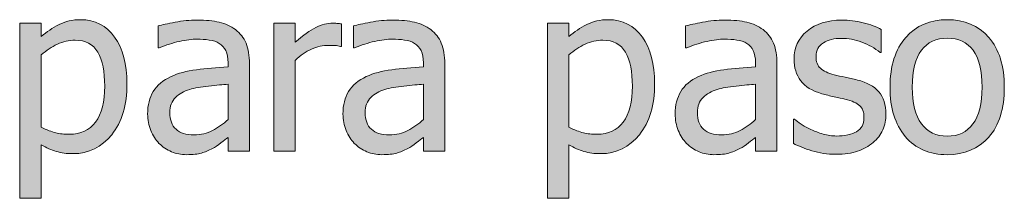
# Model space of a CAD drawing. Units: inches. Extents: x -287 to 1031, y -479 to 557.
# Drawn here: x 83 to 134, y 131 to 140 of the extents above; entities that cross this region are included whole.
import ezdxf

# ---------------------------------------------------------------- set-up
doc = ezdxf.new("R2010")
doc.units = ezdxf.units.IN
doc.header["$MEASUREMENT"] = 0
doc.layers.add('Capa 1', color=7, linetype='Continuous')

# ---------------------------------------------------------------- blocks, each defined once
blk = doc.blocks.new('block 2')
at = {"layer": 'Capa 1', "true_color": 0x505050}
h = blk.add_hatch(color=251, dxfattribs=at)
h.dxf.hatch_style = 2
edge = h.paths.add_edge_path()
edge.add_spline(control_points=[(88.132, 139.111), (87.712, 139.705), (87.127, 140.002), (86.377, 140.002), (85.982, 140.002), (85.619, 139.919), (85.285, 139.753), (84.951, 139.587), (84.646, 139.381), (84.374, 139.135), (84.374, 139.135), (84.374, 139.82), (84.374, 139.82), (84.374, 139.82), (83.272, 139.82), (83.272, 139.82), (83.272, 139.82), (83.272, 130.861), (83.272, 130.861), (83.272, 130.861), (84.374, 130.861), (84.374, 130.861), (84.374, 130.861), (84.374, 133.604), (84.374, 133.604), (84.635, 133.447), (84.891, 133.332), (85.141, 133.258), (85.391, 133.184), (85.678, 133.146), (86.002, 133.146), (86.799, 133.146), (87.458, 133.47), (87.98, 134.116), (88.501, 134.763), (88.762, 135.631), (88.762, 136.721), (88.762, 137.721), (88.552, 138.518), (88.132, 139.111), (88.132, 139.111), (88.132, 139.111), (88.132, 139.111)], knot_values=[0, 0, 0, 0, 1, 1, 1, 2, 2, 2, 3, 3, 3, 4, 4, 4, 5, 5, 5, 6, 6, 6, 7, 7, 7, 8, 8, 8, 9, 9, 9, 10, 10, 10, 11, 11, 11, 12, 12, 12, 13, 13, 13, 14, 14, 14, 14], degree=3, periodic=1)
edge = h.paths.add_edge_path()
edge.add_spline(control_points=[(87.151, 134.764), (86.834, 134.346), (86.391, 134.137), (85.821, 134.137), (85.555, 134.137), (85.32, 134.162), (85.115, 134.213), (84.91, 134.264), (84.663, 134.359), (84.374, 134.5), (84.374, 134.5), (84.374, 138.209), (84.374, 138.209), (84.635, 138.428), (84.912, 138.606), (85.203, 138.745), (85.493, 138.884), (85.795, 138.953), (86.108, 138.953), (86.643, 138.953), (87.03, 138.747), (87.268, 138.335), (87.506, 137.923), (87.625, 137.344), (87.625, 136.598), (87.625, 135.793), (87.467, 135.182), (87.151, 134.764), (87.151, 134.764), (87.151, 134.764), (87.151, 134.764)], knot_values=[0, 0, 0, 0, 1, 1, 1, 2, 2, 2, 3, 3, 3, 4, 4, 4, 5, 5, 5, 6, 6, 6, 7, 7, 7, 8, 8, 8, 9, 9, 9, 10, 10, 10, 10], degree=3, periodic=1)
edge = h.paths.add_edge_path()
edge.add_spline(control_points=[(93.142, 134.333), (92.86, 134.183), (92.546, 134.107), (92.198, 134.107), (91.792, 134.107), (91.483, 134.203), (91.272, 134.395), (91.062, 134.586), (90.956, 134.869), (90.956, 135.244), (90.956, 135.576), (91.052, 135.835), (91.243, 136.021), (91.435, 136.206), (91.677, 136.344), (91.97, 136.434), (92.216, 136.508), (92.539, 136.565), (92.939, 136.606), (93.34, 136.647), (93.671, 136.68), (93.933, 136.703), (93.933, 136.703), (93.933, 134.887), (93.933, 134.887), (93.687, 134.668), (93.423, 134.483), (93.142, 134.333), (93.142, 134.333), (93.142, 134.333), (93.142, 134.333)], knot_values=[0, 0, 0, 0, 1, 1, 1, 2, 2, 2, 3, 3, 3, 4, 4, 4, 5, 5, 5, 6, 6, 6, 7, 7, 7, 8, 8, 8, 9, 9, 9, 10, 10, 10, 10], degree=3, periodic=1)
edge = h.paths.add_edge_path()
edge.add_spline(control_points=[(93.933, 133.275), (93.933, 133.275), (95.028, 133.275), (95.028, 133.275), (95.028, 133.275), (95.028, 137.752), (95.028, 137.752), (95.028, 138.162), (94.97, 138.51), (94.853, 138.795), (94.735, 139.08), (94.558, 139.312), (94.319, 139.492), (94.073, 139.676), (93.796, 139.803), (93.487, 139.873), (93.179, 139.943), (92.8, 139.979), (92.351, 139.979), (91.979, 139.979), (91.604, 139.943), (91.226, 139.873), (90.847, 139.803), (90.556, 139.738), (90.353, 139.68), (90.353, 139.68), (90.353, 138.561), (90.353, 138.561), (90.353, 138.561), (90.417, 138.561), (90.417, 138.561), (90.761, 138.705), (91.104, 138.815), (91.448, 138.892), (91.792, 138.968), (92.091, 139.006), (92.345, 139.006), (92.56, 139.006), (92.769, 138.991), (92.972, 138.962), (93.175, 138.933), (93.347, 138.873), (93.487, 138.783), (93.628, 138.697), (93.737, 138.575), (93.815, 138.417), (93.894, 138.259), (93.933, 138.051), (93.933, 137.793), (93.933, 137.793), (93.933, 137.582), (93.933, 137.582), (93.354, 137.551), (92.815, 137.503), (92.315, 137.438), (91.815, 137.374), (91.382, 137.258), (91.015, 137.09), (90.601, 136.902), (90.298, 136.649), (90.106, 136.331), (89.915, 136.013), (89.819, 135.627), (89.819, 135.174), (89.819, 134.881), (89.872, 134.603), (89.978, 134.339), (90.083, 134.075), (90.224, 133.854), (90.399, 133.674), (90.583, 133.49), (90.796, 133.348), (91.038, 133.246), (91.28, 133.145), (91.536, 133.094), (91.806, 133.094), (92.134, 133.094), (92.389, 133.121), (92.57, 133.176), (92.752, 133.23), (92.94, 133.309), (93.136, 133.41), (93.276, 133.48), (93.422, 133.575), (93.572, 133.694), (93.723, 133.813), (93.843, 133.906), (93.933, 133.973), (93.933, 133.973), (93.933, 133.275), (93.933, 133.275), (93.933, 133.275), (93.933, 133.275), (93.933, 133.275)], knot_values=[0, 0, 0, 0, 1, 1, 1, 2, 2, 2, 3, 3, 3, 4, 4, 4, 5, 5, 5, 6, 6, 6, 7, 7, 7, 8, 8, 8, 9, 9, 9, 10, 10, 10, 11, 11, 11, 12, 12, 12, 13, 13, 13, 14, 14, 14, 15, 15, 15, 16, 16, 16, 17, 17, 17, 18, 18, 18, 19, 19, 19, 20, 20, 20, 21, 21, 21, 22, 22, 22, 23, 23, 23, 24, 24, 24, 25, 25, 25, 26, 26, 26, 27, 27, 27, 28, 28, 28, 29, 29, 29, 30, 30, 30, 31, 31, 31, 31], degree=3, periodic=1)
h = blk.add_hatch(color=251, dxfattribs=at)
h.dxf.hatch_style = 2
edge = h.paths.add_edge_path()
edge.add_spline(control_points=[(99.741, 139.785), (99.67, 139.797), (99.606, 139.806), (99.55, 139.812), (99.494, 139.817), (99.409, 139.82), (99.295, 139.82), (99.014, 139.82), (98.724, 139.747), (98.425, 139.601), (98.126, 139.454), (97.775, 139.203), (97.374, 138.848), (97.374, 138.848), (97.374, 139.82), (97.374, 139.82), (97.374, 139.82), (96.272, 139.82), (96.272, 139.82), (96.272, 139.82), (96.272, 133.275), (96.272, 133.275), (96.272, 133.275), (97.374, 133.275), (97.374, 133.275), (97.374, 133.275), (97.374, 137.922), (97.374, 137.922), (97.635, 138.176), (97.913, 138.367), (98.206, 138.496), (98.499, 138.625), (98.793, 138.689), (99.09, 138.689), (99.219, 138.689), (99.33, 138.687), (99.421, 138.681), (99.513, 138.675), (99.6, 138.66), (99.682, 138.637), (99.682, 138.637), (99.741, 138.637), (99.741, 138.637), (99.741, 138.637), (99.741, 139.785), (99.741, 139.785), (99.741, 139.785), (99.741, 139.785), (99.741, 139.785)], knot_values=[0, 0, 0, 0, 1, 1, 1, 2, 2, 2, 3, 3, 3, 4, 4, 4, 5, 5, 5, 6, 6, 6, 7, 7, 7, 8, 8, 8, 9, 9, 9, 10, 10, 10, 11, 11, 11, 12, 12, 12, 13, 13, 13, 14, 14, 14, 15, 15, 15, 16, 16, 16, 16], degree=3, periodic=1)
edge = h.paths.add_edge_path()
edge.add_spline(control_points=[(103.137, 134.333), (102.856, 134.183), (102.542, 134.107), (102.194, 134.107), (101.788, 134.107), (101.479, 134.203), (101.268, 134.395), (101.057, 134.586), (100.952, 134.869), (100.952, 135.244), (100.952, 135.576), (101.047, 135.835), (101.239, 136.021), (101.43, 136.206), (101.672, 136.344), (101.965, 136.434), (102.211, 136.508), (102.535, 136.565), (102.935, 136.606), (103.335, 136.647), (103.667, 136.68), (103.928, 136.703), (103.928, 136.703), (103.928, 134.887), (103.928, 134.887), (103.682, 134.668), (103.418, 134.483), (103.137, 134.333), (103.137, 134.333), (103.137, 134.333), (103.137, 134.333)], knot_values=[0, 0, 0, 0, 1, 1, 1, 2, 2, 2, 3, 3, 3, 4, 4, 4, 5, 5, 5, 6, 6, 6, 7, 7, 7, 8, 8, 8, 9, 9, 9, 10, 10, 10, 10], degree=3, periodic=1)
edge = h.paths.add_edge_path()
edge.add_spline(control_points=[(103.928, 133.275), (103.928, 133.275), (105.024, 133.275), (105.024, 133.275), (105.024, 133.275), (105.024, 137.752), (105.024, 137.752), (105.024, 138.162), (104.965, 138.51), (104.848, 138.795), (104.731, 139.08), (104.553, 139.312), (104.315, 139.492), (104.069, 139.676), (103.792, 139.803), (103.483, 139.873), (103.174, 139.943), (102.795, 139.979), (102.346, 139.979), (101.975, 139.979), (101.6, 139.943), (101.221, 139.873), (100.842, 139.803), (100.551, 139.738), (100.348, 139.68), (100.348, 139.68), (100.348, 138.561), (100.348, 138.561), (100.348, 138.561), (100.413, 138.561), (100.413, 138.561), (100.756, 138.705), (101.1, 138.815), (101.444, 138.892), (101.788, 138.968), (102.086, 139.006), (102.34, 139.006), (102.555, 139.006), (102.764, 138.991), (102.967, 138.962), (103.17, 138.933), (103.342, 138.873), (103.483, 138.783), (103.624, 138.697), (103.733, 138.575), (103.811, 138.417), (103.889, 138.259), (103.928, 138.051), (103.928, 137.793), (103.928, 137.793), (103.928, 137.582), (103.928, 137.582), (103.35, 137.551), (102.811, 137.503), (102.311, 137.438), (101.811, 137.374), (101.377, 137.258), (101.01, 137.09), (100.596, 136.902), (100.293, 136.649), (100.102, 136.331), (99.911, 136.013), (99.815, 135.627), (99.815, 135.174), (99.815, 134.881), (99.868, 134.603), (99.973, 134.339), (100.079, 134.075), (100.219, 133.854), (100.395, 133.674), (100.579, 133.49), (100.792, 133.348), (101.034, 133.246), (101.276, 133.145), (101.532, 133.094), (101.801, 133.094), (102.129, 133.094), (102.384, 133.121), (102.566, 133.176), (102.748, 133.23), (102.936, 133.309), (103.131, 133.41), (103.272, 133.48), (103.417, 133.575), (103.568, 133.694), (103.718, 133.813), (103.838, 133.906), (103.928, 133.973), (103.928, 133.973), (103.928, 133.275), (103.928, 133.275), (103.928, 133.275), (103.928, 133.275), (103.928, 133.275)], knot_values=[0, 0, 0, 0, 1, 1, 1, 2, 2, 2, 3, 3, 3, 4, 4, 4, 5, 5, 5, 6, 6, 6, 7, 7, 7, 8, 8, 8, 9, 9, 9, 10, 10, 10, 11, 11, 11, 12, 12, 12, 13, 13, 13, 14, 14, 14, 15, 15, 15, 16, 16, 16, 17, 17, 17, 18, 18, 18, 19, 19, 19, 20, 20, 20, 21, 21, 21, 22, 22, 22, 23, 23, 23, 24, 24, 24, 25, 25, 25, 26, 26, 26, 27, 27, 27, 28, 28, 28, 29, 29, 29, 30, 30, 30, 31, 31, 31, 31], degree=3, periodic=1)
h = blk.add_hatch(color=251, dxfattribs=at)
h.dxf.hatch_style = 2
edge = h.paths.add_edge_path()
edge.add_spline(control_points=[(115.134, 139.111), (114.714, 139.705), (114.129, 140.002), (113.379, 140.002), (112.985, 140.002), (112.621, 139.919), (112.287, 139.753), (111.953, 139.587), (111.649, 139.381), (111.375, 139.135), (111.375, 139.135), (111.375, 139.82), (111.375, 139.82), (111.375, 139.82), (110.274, 139.82), (110.274, 139.82), (110.274, 139.82), (110.274, 130.861), (110.274, 130.861), (110.274, 130.861), (111.375, 130.861), (111.375, 130.861), (111.375, 130.861), (111.375, 133.604), (111.375, 133.604), (111.637, 133.447), (111.893, 133.332), (112.143, 133.258), (112.393, 133.184), (112.68, 133.146), (113.004, 133.146), (113.801, 133.146), (114.46, 133.47), (114.982, 134.116), (115.503, 134.763), (115.764, 135.631), (115.764, 136.721), (115.764, 137.721), (115.554, 138.518), (115.134, 139.111), (115.134, 139.111), (115.134, 139.111), (115.134, 139.111)], knot_values=[0, 0, 0, 0, 1, 1, 1, 2, 2, 2, 3, 3, 3, 4, 4, 4, 5, 5, 5, 6, 6, 6, 7, 7, 7, 8, 8, 8, 9, 9, 9, 10, 10, 10, 11, 11, 11, 12, 12, 12, 13, 13, 13, 14, 14, 14, 14], degree=3, periodic=1)
edge = h.paths.add_edge_path()
edge.add_spline(control_points=[(114.153, 134.764), (113.836, 134.346), (113.393, 134.137), (112.823, 134.137), (112.557, 134.137), (112.322, 134.162), (112.117, 134.213), (111.912, 134.264), (111.665, 134.359), (111.375, 134.5), (111.375, 134.5), (111.375, 138.209), (111.375, 138.209), (111.637, 138.428), (111.914, 138.606), (112.205, 138.745), (112.496, 138.884), (112.797, 138.953), (113.11, 138.953), (113.645, 138.953), (114.032, 138.747), (114.27, 138.335), (114.508, 137.923), (114.627, 137.344), (114.627, 136.598), (114.627, 135.793), (114.469, 135.182), (114.153, 134.764), (114.153, 134.764), (114.153, 134.764), (114.153, 134.764)], knot_values=[0, 0, 0, 0, 1, 1, 1, 2, 2, 2, 3, 3, 3, 4, 4, 4, 5, 5, 5, 6, 6, 6, 7, 7, 7, 8, 8, 8, 9, 9, 9, 10, 10, 10, 10], degree=3, periodic=1)
h = blk.add_hatch(color=251, dxfattribs=at)
h.dxf.hatch_style = 2
edge = h.paths.add_edge_path()
edge.add_spline(control_points=[(120.137, 134.333), (119.856, 134.183), (119.542, 134.107), (119.194, 134.107), (118.788, 134.107), (118.479, 134.203), (118.268, 134.395), (118.057, 134.586), (117.952, 134.869), (117.952, 135.244), (117.952, 135.576), (118.047, 135.835), (118.239, 136.021), (118.43, 136.206), (118.672, 136.344), (118.965, 136.434), (119.211, 136.508), (119.535, 136.565), (119.935, 136.606), (120.335, 136.647), (120.667, 136.68), (120.928, 136.703), (120.928, 136.703), (120.928, 134.887), (120.928, 134.887), (120.682, 134.668), (120.418, 134.483), (120.137, 134.333), (120.137, 134.333), (120.137, 134.333), (120.137, 134.333)], knot_values=[0, 0, 0, 0, 1, 1, 1, 2, 2, 2, 3, 3, 3, 4, 4, 4, 5, 5, 5, 6, 6, 6, 7, 7, 7, 8, 8, 8, 9, 9, 9, 10, 10, 10, 10], degree=3, periodic=1)
edge = h.paths.add_edge_path()
edge.add_spline(control_points=[(120.928, 133.275), (120.928, 133.275), (122.024, 133.275), (122.024, 133.275), (122.024, 133.275), (122.024, 137.752), (122.024, 137.752), (122.024, 138.162), (121.965, 138.51), (121.848, 138.795), (121.731, 139.08), (121.553, 139.312), (121.315, 139.492), (121.069, 139.676), (120.792, 139.803), (120.483, 139.873), (120.174, 139.943), (119.795, 139.979), (119.346, 139.979), (118.975, 139.979), (118.6, 139.943), (118.221, 139.873), (117.842, 139.803), (117.551, 139.738), (117.348, 139.68), (117.348, 139.68), (117.348, 138.561), (117.348, 138.561), (117.348, 138.561), (117.413, 138.561), (117.413, 138.561), (117.756, 138.705), (118.1, 138.815), (118.444, 138.892), (118.788, 138.968), (119.086, 139.006), (119.34, 139.006), (119.555, 139.006), (119.764, 138.991), (119.967, 138.962), (120.17, 138.933), (120.342, 138.873), (120.483, 138.783), (120.624, 138.697), (120.733, 138.575), (120.811, 138.417), (120.889, 138.259), (120.928, 138.051), (120.928, 137.793), (120.928, 137.793), (120.928, 137.582), (120.928, 137.582), (120.35, 137.551), (119.811, 137.503), (119.311, 137.438), (118.811, 137.374), (118.377, 137.258), (118.01, 137.09), (117.596, 136.902), (117.293, 136.649), (117.102, 136.331), (116.911, 136.013), (116.815, 135.627), (116.815, 135.174), (116.815, 134.881), (116.868, 134.603), (116.973, 134.339), (117.079, 134.075), (117.219, 133.854), (117.395, 133.674), (117.579, 133.49), (117.792, 133.348), (118.034, 133.246), (118.276, 133.145), (118.532, 133.094), (118.801, 133.094), (119.129, 133.094), (119.384, 133.121), (119.566, 133.176), (119.748, 133.23), (119.936, 133.309), (120.131, 133.41), (120.272, 133.48), (120.417, 133.575), (120.568, 133.694), (120.718, 133.813), (120.838, 133.906), (120.928, 133.973), (120.928, 133.973), (120.928, 133.275), (120.928, 133.275), (120.928, 133.275), (120.928, 133.275), (120.928, 133.275)], knot_values=[0, 0, 0, 0, 1, 1, 1, 2, 2, 2, 3, 3, 3, 4, 4, 4, 5, 5, 5, 6, 6, 6, 7, 7, 7, 8, 8, 8, 9, 9, 9, 10, 10, 10, 11, 11, 11, 12, 12, 12, 13, 13, 13, 14, 14, 14, 15, 15, 15, 16, 16, 16, 17, 17, 17, 18, 18, 18, 19, 19, 19, 20, 20, 20, 21, 21, 21, 22, 22, 22, 23, 23, 23, 24, 24, 24, 25, 25, 25, 26, 26, 26, 27, 27, 27, 28, 28, 28, 29, 29, 29, 30, 30, 30, 31, 31, 31, 31], degree=3, periodic=1)
edge = h.paths.add_edge_path()
edge.add_spline(control_points=[(126.15, 133.27), (126.445, 133.371), (126.71, 133.52), (126.944, 133.715), (127.159, 133.895), (127.322, 134.11), (127.434, 134.362), (127.545, 134.614), (127.601, 134.881), (127.601, 135.162), (127.601, 135.646), (127.479, 136.029), (127.234, 136.311), (126.99, 136.592), (126.626, 136.793), (126.142, 136.914), (125.919, 136.969), (125.707, 137.017), (125.506, 137.058), (125.305, 137.099), (125.122, 137.141), (124.958, 137.184), (124.63, 137.27), (124.392, 137.38), (124.243, 137.515), (124.095, 137.649), (124.021, 137.854), (124.021, 138.127), (124.021, 138.436), (124.146, 138.666), (124.396, 138.818), (124.646, 138.971), (124.952, 139.047), (125.315, 139.047), (125.667, 139.047), (126.016, 138.982), (126.361, 138.854), (126.707, 138.725), (127.021, 138.549), (127.302, 138.326), (127.302, 138.326), (127.36, 138.326), (127.36, 138.326), (127.36, 138.326), (127.36, 139.504), (127.36, 139.504), (127.11, 139.641), (126.802, 139.754), (126.435, 139.844), (126.067, 139.934), (125.702, 139.979), (125.339, 139.979), (124.601, 139.979), (124.009, 139.793), (123.563, 139.422), (123.118, 139.051), (122.896, 138.57), (122.896, 137.98), (122.896, 137.551), (123.009, 137.185), (123.235, 136.882), (123.462, 136.579), (123.825, 136.355), (124.325, 136.211), (124.517, 136.156), (124.726, 136.105), (124.952, 136.059), (125.179, 136.012), (125.362, 135.971), (125.503, 135.936), (125.866, 135.846), (126.119, 135.734), (126.262, 135.602), (126.404, 135.469), (126.476, 135.271), (126.476, 135.01), (126.476, 134.807), (126.445, 134.654), (126.385, 134.553), (126.324, 134.451), (126.226, 134.355), (126.089, 134.266), (125.991, 134.203), (125.843, 134.151), (125.644, 134.11), (125.444, 134.069), (125.257, 134.049), (125.081, 134.049), (124.839, 134.049), (124.605, 134.082), (124.381, 134.148), (124.156, 134.215), (123.95, 134.291), (123.763, 134.377), (123.552, 134.475), (123.383, 134.568), (123.256, 134.658), (123.129, 134.748), (123.019, 134.83), (122.925, 134.904), (122.925, 134.904), (122.866, 134.904), (122.866, 134.904), (122.866, 134.904), (122.866, 133.668), (122.866, 133.668), (123.116, 133.535), (123.432, 133.41), (123.812, 133.293), (124.193, 133.176), (124.603, 133.117), (125.04, 133.117), (125.485, 133.117), (125.855, 133.168), (126.15, 133.27), (126.15, 133.27), (126.15, 133.27), (126.15, 133.27)], knot_values=[0, 0, 0, 0, 1, 1, 1, 2, 2, 2, 3, 3, 3, 4, 4, 4, 5, 5, 5, 6, 6, 6, 7, 7, 7, 8, 8, 8, 9, 9, 9, 10, 10, 10, 11, 11, 11, 12, 12, 12, 13, 13, 13, 14, 14, 14, 15, 15, 15, 16, 16, 16, 17, 17, 17, 18, 18, 18, 19, 19, 19, 20, 20, 20, 21, 21, 21, 22, 22, 22, 23, 23, 23, 24, 24, 24, 25, 25, 25, 26, 26, 26, 27, 27, 27, 28, 28, 28, 29, 29, 29, 30, 30, 30, 31, 31, 31, 32, 32, 32, 33, 33, 33, 34, 34, 34, 35, 35, 35, 36, 36, 36, 37, 37, 37, 38, 38, 38, 39, 39, 39, 39], degree=3, periodic=1)
h = blk.add_hatch(color=251, dxfattribs=at)
h.dxf.hatch_style = 2
edge = h.paths.add_edge_path()
edge.add_spline(control_points=[(132.86, 139.097), (132.329, 139.7), (131.622, 140.002), (130.739, 140.002), (129.86, 140.002), (129.152, 139.699), (128.615, 139.094), (128.078, 138.488), (127.809, 137.639), (127.809, 136.545), (127.809, 135.482), (128.07, 134.642), (128.591, 134.022), (129.113, 133.403), (129.829, 133.094), (130.739, 133.094), (131.622, 133.094), (132.329, 133.394), (132.86, 133.993), (133.391, 134.593), (133.657, 135.443), (133.657, 136.545), (133.657, 137.643), (133.391, 138.493), (132.86, 139.097), (132.86, 139.097), (132.86, 139.097), (132.86, 139.097)], knot_values=[0, 0, 0, 0, 1, 1, 1, 2, 2, 2, 3, 3, 3, 4, 4, 4, 5, 5, 5, 6, 6, 6, 7, 7, 7, 8, 8, 8, 9, 9, 9, 9], degree=3, periodic=1)
edge = h.paths.add_edge_path()
edge.add_spline(control_points=[(132.054, 134.667), (131.744, 134.251), (131.305, 134.043), (130.739, 134.043), (130.165, 134.043), (129.722, 134.255), (129.412, 134.679), (129.101, 135.103), (128.946, 135.725), (128.946, 136.545), (128.946, 137.393), (129.101, 138.022), (129.412, 138.435), (129.722, 138.847), (130.165, 139.053), (130.739, 139.053), (131.309, 139.053), (131.749, 138.847), (132.057, 138.435), (132.366, 138.022), (132.52, 137.393), (132.52, 136.545), (132.52, 135.709), (132.365, 135.083), (132.054, 134.667), (132.054, 134.667), (132.054, 134.667), (132.054, 134.667)], knot_values=[0, 0, 0, 0, 1, 1, 1, 2, 2, 2, 3, 3, 3, 4, 4, 4, 5, 5, 5, 6, 6, 6, 7, 7, 7, 8, 8, 8, 9, 9, 9, 9], degree=3, periodic=1)
at = {"layer": 'Capa 1', "lineweight": 0}
for points, knots in [([(88.132, 139.111), (87.712, 139.705), (87.127, 140.002), (86.377, 140.002), (85.982, 140.002), (85.619, 139.919), (85.285, 139.753), (84.951, 139.587), (84.646, 139.381), (84.374, 139.135), (84.374, 139.135), (84.374, 139.82), (84.374, 139.82), (84.374, 139.82), (83.272, 139.82), (83.272, 139.82), (83.272, 139.82), (83.272, 130.861), (83.272, 130.861), (83.272, 130.861), (84.374, 130.861), (84.374, 130.861), (84.374, 130.861), (84.374, 133.604), (84.374, 133.604), (84.635, 133.447), (84.891, 133.332), (85.141, 133.258), (85.391, 133.184), (85.678, 133.146), (86.002, 133.146), (86.799, 133.146), (87.458, 133.47), (87.98, 134.116), (88.501, 134.763), (88.762, 135.631), (88.762, 136.721), (88.762, 137.721), (88.552, 138.518), (88.132, 139.111), (88.132, 139.111), (88.132, 139.111), (88.132, 139.111)], [0, 0, 0, 0, 1, 1, 1, 2, 2, 2, 3, 3, 3, 4, 4, 4, 5, 5, 5, 6, 6, 6, 7, 7, 7, 8, 8, 8, 9, 9, 9, 10, 10, 10, 11, 11, 11, 12, 12, 12, 13, 13, 13, 14, 14, 14, 14]), ([(93.933, 133.275), (93.933, 133.275), (95.028, 133.275), (95.028, 133.275), (95.028, 133.275), (95.028, 137.752), (95.028, 137.752), (95.028, 138.162), (94.97, 138.51), (94.853, 138.795), (94.735, 139.08), (94.558, 139.312), (94.319, 139.492), (94.073, 139.676), (93.796, 139.803), (93.487, 139.873), (93.179, 139.943), (92.8, 139.979), (92.351, 139.979), (91.979, 139.979), (91.604, 139.943), (91.226, 139.873), (90.847, 139.803), (90.556, 139.738), (90.353, 139.68), (90.353, 139.68), (90.353, 138.561), (90.353, 138.561), (90.353, 138.561), (90.417, 138.561), (90.417, 138.561), (90.761, 138.705), (91.104, 138.815), (91.448, 138.892), (91.792, 138.968), (92.091, 139.006), (92.345, 139.006), (92.56, 139.006), (92.769, 138.991), (92.972, 138.962), (93.175, 138.933), (93.347, 138.873), (93.487, 138.783), (93.628, 138.697), (93.737, 138.575), (93.815, 138.417), (93.894, 138.259), (93.933, 138.051), (93.933, 137.793), (93.933, 137.793), (93.933, 137.582), (93.933, 137.582), (93.354, 137.551), (92.815, 137.503), (92.315, 137.438), (91.815, 137.374), (91.382, 137.258), (91.015, 137.09), (90.601, 136.902), (90.298, 136.649), (90.106, 136.331), (89.915, 136.013), (89.819, 135.627), (89.819, 135.174), (89.819, 134.881), (89.872, 134.603), (89.978, 134.339), (90.083, 134.075), (90.224, 133.854), (90.399, 133.674), (90.583, 133.49), (90.796, 133.348), (91.038, 133.246), (91.28, 133.145), (91.536, 133.094), (91.806, 133.094), (92.134, 133.094), (92.389, 133.121), (92.57, 133.176), (92.752, 133.23), (92.94, 133.309), (93.136, 133.41), (93.276, 133.48), (93.422, 133.575), (93.572, 133.694), (93.723, 133.813), (93.843, 133.906), (93.933, 133.973), (93.933, 133.973), (93.933, 133.275), (93.933, 133.275), (93.933, 133.275), (93.933, 133.275), (93.933, 133.275)], [0, 0, 0, 0, 1, 1, 1, 2, 2, 2, 3, 3, 3, 4, 4, 4, 5, 5, 5, 6, 6, 6, 7, 7, 7, 8, 8, 8, 9, 9, 9, 10, 10, 10, 11, 11, 11, 12, 12, 12, 13, 13, 13, 14, 14, 14, 15, 15, 15, 16, 16, 16, 17, 17, 17, 18, 18, 18, 19, 19, 19, 20, 20, 20, 21, 21, 21, 22, 22, 22, 23, 23, 23, 24, 24, 24, 25, 25, 25, 26, 26, 26, 27, 27, 27, 28, 28, 28, 29, 29, 29, 30, 30, 30, 31, 31, 31, 31]), ([(99.741, 139.785), (99.67, 139.797), (99.606, 139.806), (99.55, 139.812), (99.494, 139.817), (99.409, 139.82), (99.295, 139.82), (99.014, 139.82), (98.724, 139.747), (98.425, 139.601), (98.126, 139.454), (97.775, 139.203), (97.374, 138.848), (97.374, 138.848), (97.374, 139.82), (97.374, 139.82), (97.374, 139.82), (96.272, 139.82), (96.272, 139.82), (96.272, 139.82), (96.272, 133.275), (96.272, 133.275), (96.272, 133.275), (97.374, 133.275), (97.374, 133.275), (97.374, 133.275), (97.374, 137.922), (97.374, 137.922), (97.635, 138.176), (97.913, 138.367), (98.206, 138.496), (98.499, 138.625), (98.793, 138.689), (99.09, 138.689), (99.219, 138.689), (99.33, 138.687), (99.421, 138.681), (99.513, 138.675), (99.6, 138.66), (99.682, 138.637), (99.682, 138.637), (99.741, 138.637), (99.741, 138.637), (99.741, 138.637), (99.741, 139.785), (99.741, 139.785), (99.741, 139.785), (99.741, 139.785), (99.741, 139.785)], [0, 0, 0, 0, 1, 1, 1, 2, 2, 2, 3, 3, 3, 4, 4, 4, 5, 5, 5, 6, 6, 6, 7, 7, 7, 8, 8, 8, 9, 9, 9, 10, 10, 10, 11, 11, 11, 12, 12, 12, 13, 13, 13, 14, 14, 14, 15, 15, 15, 16, 16, 16, 16]), ([(103.928, 133.275), (103.928, 133.275), (105.024, 133.275), (105.024, 133.275), (105.024, 133.275), (105.024, 137.752), (105.024, 137.752), (105.024, 138.162), (104.965, 138.51), (104.848, 138.795), (104.731, 139.08), (104.553, 139.312), (104.315, 139.492), (104.069, 139.676), (103.792, 139.803), (103.483, 139.873), (103.174, 139.943), (102.795, 139.979), (102.346, 139.979), (101.975, 139.979), (101.6, 139.943), (101.221, 139.873), (100.842, 139.803), (100.551, 139.738), (100.348, 139.68), (100.348, 139.68), (100.348, 138.561), (100.348, 138.561), (100.348, 138.561), (100.413, 138.561), (100.413, 138.561), (100.756, 138.705), (101.1, 138.815), (101.444, 138.892), (101.788, 138.968), (102.086, 139.006), (102.34, 139.006), (102.555, 139.006), (102.764, 138.991), (102.967, 138.962), (103.17, 138.933), (103.342, 138.873), (103.483, 138.783), (103.624, 138.697), (103.733, 138.575), (103.811, 138.417), (103.889, 138.259), (103.928, 138.051), (103.928, 137.793), (103.928, 137.793), (103.928, 137.582), (103.928, 137.582), (103.35, 137.551), (102.811, 137.503), (102.311, 137.438), (101.811, 137.374), (101.377, 137.258), (101.01, 137.09), (100.596, 136.902), (100.293, 136.649), (100.102, 136.331), (99.911, 136.013), (99.815, 135.627), (99.815, 135.174), (99.815, 134.881), (99.868, 134.603), (99.973, 134.339), (100.079, 134.075), (100.219, 133.854), (100.395, 133.674), (100.579, 133.49), (100.792, 133.348), (101.034, 133.246), (101.276, 133.145), (101.532, 133.094), (101.801, 133.094), (102.129, 133.094), (102.384, 133.121), (102.566, 133.176), (102.748, 133.23), (102.936, 133.309), (103.131, 133.41), (103.272, 133.48), (103.417, 133.575), (103.568, 133.694), (103.718, 133.813), (103.838, 133.906), (103.928, 133.973), (103.928, 133.973), (103.928, 133.275), (103.928, 133.275), (103.928, 133.275), (103.928, 133.275), (103.928, 133.275)], [0, 0, 0, 0, 1, 1, 1, 2, 2, 2, 3, 3, 3, 4, 4, 4, 5, 5, 5, 6, 6, 6, 7, 7, 7, 8, 8, 8, 9, 9, 9, 10, 10, 10, 11, 11, 11, 12, 12, 12, 13, 13, 13, 14, 14, 14, 15, 15, 15, 16, 16, 16, 17, 17, 17, 18, 18, 18, 19, 19, 19, 20, 20, 20, 21, 21, 21, 22, 22, 22, 23, 23, 23, 24, 24, 24, 25, 25, 25, 26, 26, 26, 27, 27, 27, 28, 28, 28, 29, 29, 29, 30, 30, 30, 31, 31, 31, 31]), ([(115.134, 139.111), (114.714, 139.705), (114.129, 140.002), (113.379, 140.002), (112.985, 140.002), (112.621, 139.919), (112.287, 139.753), (111.953, 139.587), (111.649, 139.381), (111.375, 139.135), (111.375, 139.135), (111.375, 139.82), (111.375, 139.82), (111.375, 139.82), (110.274, 139.82), (110.274, 139.82), (110.274, 139.82), (110.274, 130.861), (110.274, 130.861), (110.274, 130.861), (111.375, 130.861), (111.375, 130.861), (111.375, 130.861), (111.375, 133.604), (111.375, 133.604), (111.637, 133.447), (111.893, 133.332), (112.143, 133.258), (112.393, 133.184), (112.68, 133.146), (113.004, 133.146), (113.801, 133.146), (114.46, 133.47), (114.982, 134.116), (115.503, 134.763), (115.764, 135.631), (115.764, 136.721), (115.764, 137.721), (115.554, 138.518), (115.134, 139.111), (115.134, 139.111), (115.134, 139.111), (115.134, 139.111)], [0, 0, 0, 0, 1, 1, 1, 2, 2, 2, 3, 3, 3, 4, 4, 4, 5, 5, 5, 6, 6, 6, 7, 7, 7, 8, 8, 8, 9, 9, 9, 10, 10, 10, 11, 11, 11, 12, 12, 12, 13, 13, 13, 14, 14, 14, 14]), ([(120.928, 133.275), (120.928, 133.275), (122.024, 133.275), (122.024, 133.275), (122.024, 133.275), (122.024, 137.752), (122.024, 137.752), (122.024, 138.162), (121.965, 138.51), (121.848, 138.795), (121.731, 139.08), (121.553, 139.312), (121.315, 139.492), (121.069, 139.676), (120.792, 139.803), (120.483, 139.873), (120.174, 139.943), (119.795, 139.979), (119.346, 139.979), (118.975, 139.979), (118.6, 139.943), (118.221, 139.873), (117.842, 139.803), (117.551, 139.738), (117.348, 139.68), (117.348, 139.68), (117.348, 138.561), (117.348, 138.561), (117.348, 138.561), (117.413, 138.561), (117.413, 138.561), (117.756, 138.705), (118.1, 138.815), (118.444, 138.892), (118.788, 138.968), (119.086, 139.006), (119.34, 139.006), (119.555, 139.006), (119.764, 138.991), (119.967, 138.962), (120.17, 138.933), (120.342, 138.873), (120.483, 138.783), (120.624, 138.697), (120.733, 138.575), (120.811, 138.417), (120.889, 138.259), (120.928, 138.051), (120.928, 137.793), (120.928, 137.793), (120.928, 137.582), (120.928, 137.582), (120.35, 137.551), (119.811, 137.503), (119.311, 137.438), (118.811, 137.374), (118.377, 137.258), (118.01, 137.09), (117.596, 136.902), (117.293, 136.649), (117.102, 136.331), (116.911, 136.013), (116.815, 135.627), (116.815, 135.174), (116.815, 134.881), (116.868, 134.603), (116.973, 134.339), (117.079, 134.075), (117.219, 133.854), (117.395, 133.674), (117.579, 133.49), (117.792, 133.348), (118.034, 133.246), (118.276, 133.145), (118.532, 133.094), (118.801, 133.094), (119.129, 133.094), (119.384, 133.121), (119.566, 133.176), (119.748, 133.23), (119.936, 133.309), (120.131, 133.41), (120.272, 133.48), (120.417, 133.575), (120.568, 133.694), (120.718, 133.813), (120.838, 133.906), (120.928, 133.973), (120.928, 133.973), (120.928, 133.275), (120.928, 133.275), (120.928, 133.275), (120.928, 133.275), (120.928, 133.275)], [0, 0, 0, 0, 1, 1, 1, 2, 2, 2, 3, 3, 3, 4, 4, 4, 5, 5, 5, 6, 6, 6, 7, 7, 7, 8, 8, 8, 9, 9, 9, 10, 10, 10, 11, 11, 11, 12, 12, 12, 13, 13, 13, 14, 14, 14, 15, 15, 15, 16, 16, 16, 17, 17, 17, 18, 18, 18, 19, 19, 19, 20, 20, 20, 21, 21, 21, 22, 22, 22, 23, 23, 23, 24, 24, 24, 25, 25, 25, 26, 26, 26, 27, 27, 27, 28, 28, 28, 29, 29, 29, 30, 30, 30, 31, 31, 31, 31]), ([(126.15, 133.27), (126.445, 133.371), (126.71, 133.52), (126.944, 133.715), (127.159, 133.895), (127.322, 134.11), (127.434, 134.362), (127.545, 134.614), (127.601, 134.881), (127.601, 135.162), (127.601, 135.646), (127.479, 136.029), (127.234, 136.311), (126.99, 136.592), (126.626, 136.793), (126.142, 136.914), (125.919, 136.969), (125.707, 137.017), (125.506, 137.058), (125.305, 137.099), (125.122, 137.141), (124.958, 137.184), (124.63, 137.27), (124.392, 137.38), (124.243, 137.515), (124.095, 137.649), (124.021, 137.854), (124.021, 138.127), (124.021, 138.436), (124.146, 138.666), (124.396, 138.818), (124.646, 138.971), (124.952, 139.047), (125.315, 139.047), (125.667, 139.047), (126.016, 138.982), (126.361, 138.854), (126.707, 138.725), (127.021, 138.549), (127.302, 138.326), (127.302, 138.326), (127.36, 138.326), (127.36, 138.326), (127.36, 138.326), (127.36, 139.504), (127.36, 139.504), (127.11, 139.641), (126.802, 139.754), (126.435, 139.844), (126.067, 139.934), (125.702, 139.979), (125.339, 139.979), (124.601, 139.979), (124.009, 139.793), (123.563, 139.422), (123.118, 139.051), (122.896, 138.57), (122.896, 137.98), (122.896, 137.551), (123.009, 137.185), (123.235, 136.882), (123.462, 136.579), (123.825, 136.355), (124.325, 136.211), (124.517, 136.156), (124.726, 136.105), (124.952, 136.059), (125.179, 136.012), (125.362, 135.971), (125.503, 135.936), (125.866, 135.846), (126.119, 135.734), (126.262, 135.602), (126.404, 135.469), (126.476, 135.271), (126.476, 135.01), (126.476, 134.807), (126.445, 134.654), (126.385, 134.553), (126.324, 134.451), (126.226, 134.355), (126.089, 134.266), (125.991, 134.203), (125.843, 134.151), (125.644, 134.11), (125.444, 134.069), (125.257, 134.049), (125.081, 134.049), (124.839, 134.049), (124.605, 134.082), (124.381, 134.148), (124.156, 134.215), (123.95, 134.291), (123.763, 134.377), (123.552, 134.475), (123.383, 134.568), (123.256, 134.658), (123.129, 134.748), (123.019, 134.83), (122.925, 134.904), (122.925, 134.904), (122.866, 134.904), (122.866, 134.904), (122.866, 134.904), (122.866, 133.668), (122.866, 133.668), (123.116, 133.535), (123.432, 133.41), (123.812, 133.293), (124.193, 133.176), (124.603, 133.117), (125.04, 133.117), (125.485, 133.117), (125.855, 133.168), (126.15, 133.27), (126.15, 133.27), (126.15, 133.27), (126.15, 133.27)], [0, 0, 0, 0, 1, 1, 1, 2, 2, 2, 3, 3, 3, 4, 4, 4, 5, 5, 5, 6, 6, 6, 7, 7, 7, 8, 8, 8, 9, 9, 9, 10, 10, 10, 11, 11, 11, 12, 12, 12, 13, 13, 13, 14, 14, 14, 15, 15, 15, 16, 16, 16, 17, 17, 17, 18, 18, 18, 19, 19, 19, 20, 20, 20, 21, 21, 21, 22, 22, 22, 23, 23, 23, 24, 24, 24, 25, 25, 25, 26, 26, 26, 27, 27, 27, 28, 28, 28, 29, 29, 29, 30, 30, 30, 31, 31, 31, 32, 32, 32, 33, 33, 33, 34, 34, 34, 35, 35, 35, 36, 36, 36, 37, 37, 37, 38, 38, 38, 39, 39, 39, 39]), ([(132.86, 139.097), (132.329, 139.7), (131.622, 140.002), (130.739, 140.002), (129.86, 140.002), (129.152, 139.699), (128.615, 139.094), (128.078, 138.488), (127.809, 137.639), (127.809, 136.545), (127.809, 135.482), (128.07, 134.642), (128.591, 134.022), (129.113, 133.403), (129.829, 133.094), (130.739, 133.094), (131.622, 133.094), (132.329, 133.394), (132.86, 133.993), (133.391, 134.593), (133.657, 135.443), (133.657, 136.545), (133.657, 137.643), (133.391, 138.493), (132.86, 139.097), (132.86, 139.097), (132.86, 139.097), (132.86, 139.097)], [0, 0, 0, 0, 1, 1, 1, 2, 2, 2, 3, 3, 3, 4, 4, 4, 5, 5, 5, 6, 6, 6, 7, 7, 7, 8, 8, 8, 9, 9, 9, 9]), ([(87.151, 134.764), (86.834, 134.346), (86.391, 134.137), (85.821, 134.137), (85.555, 134.137), (85.32, 134.162), (85.115, 134.213), (84.91, 134.264), (84.663, 134.359), (84.374, 134.5), (84.374, 134.5), (84.374, 138.209), (84.374, 138.209), (84.635, 138.428), (84.912, 138.606), (85.203, 138.745), (85.493, 138.884), (85.795, 138.953), (86.108, 138.953), (86.643, 138.953), (87.03, 138.747), (87.268, 138.335), (87.506, 137.923), (87.625, 137.344), (87.625, 136.598), (87.625, 135.793), (87.467, 135.182), (87.151, 134.764), (87.151, 134.764), (87.151, 134.764), (87.151, 134.764)], [0, 0, 0, 0, 1, 1, 1, 2, 2, 2, 3, 3, 3, 4, 4, 4, 5, 5, 5, 6, 6, 6, 7, 7, 7, 8, 8, 8, 9, 9, 9, 10, 10, 10, 10]), ([(114.153, 134.764), (113.836, 134.346), (113.393, 134.137), (112.823, 134.137), (112.557, 134.137), (112.322, 134.162), (112.117, 134.213), (111.912, 134.264), (111.665, 134.359), (111.375, 134.5), (111.375, 134.5), (111.375, 138.209), (111.375, 138.209), (111.637, 138.428), (111.914, 138.606), (112.205, 138.745), (112.496, 138.884), (112.797, 138.953), (113.11, 138.953), (113.645, 138.953), (114.032, 138.747), (114.27, 138.335), (114.508, 137.923), (114.627, 137.344), (114.627, 136.598), (114.627, 135.793), (114.469, 135.182), (114.153, 134.764), (114.153, 134.764), (114.153, 134.764), (114.153, 134.764)], [0, 0, 0, 0, 1, 1, 1, 2, 2, 2, 3, 3, 3, 4, 4, 4, 5, 5, 5, 6, 6, 6, 7, 7, 7, 8, 8, 8, 9, 9, 9, 10, 10, 10, 10]), ([(132.054, 134.667), (131.744, 134.251), (131.305, 134.043), (130.739, 134.043), (130.165, 134.043), (129.722, 134.255), (129.412, 134.679), (129.101, 135.103), (128.946, 135.725), (128.946, 136.545), (128.946, 137.393), (129.101, 138.022), (129.412, 138.435), (129.722, 138.847), (130.165, 139.053), (130.739, 139.053), (131.309, 139.053), (131.749, 138.847), (132.057, 138.435), (132.366, 138.022), (132.52, 137.393), (132.52, 136.545), (132.52, 135.709), (132.365, 135.083), (132.054, 134.667), (132.054, 134.667), (132.054, 134.667), (132.054, 134.667)], [0, 0, 0, 0, 1, 1, 1, 2, 2, 2, 3, 3, 3, 4, 4, 4, 5, 5, 5, 6, 6, 6, 7, 7, 7, 8, 8, 8, 9, 9, 9, 9]), ([(93.142, 134.333), (92.86, 134.183), (92.546, 134.107), (92.198, 134.107), (91.792, 134.107), (91.483, 134.203), (91.272, 134.395), (91.062, 134.586), (90.956, 134.869), (90.956, 135.244), (90.956, 135.576), (91.052, 135.835), (91.243, 136.021), (91.435, 136.206), (91.677, 136.344), (91.97, 136.434), (92.216, 136.508), (92.539, 136.565), (92.939, 136.606), (93.34, 136.647), (93.671, 136.68), (93.933, 136.703), (93.933, 136.703), (93.933, 134.887), (93.933, 134.887), (93.687, 134.668), (93.423, 134.483), (93.142, 134.333), (93.142, 134.333), (93.142, 134.333), (93.142, 134.333)], [0, 0, 0, 0, 1, 1, 1, 2, 2, 2, 3, 3, 3, 4, 4, 4, 5, 5, 5, 6, 6, 6, 7, 7, 7, 8, 8, 8, 9, 9, 9, 10, 10, 10, 10]), ([(103.137, 134.333), (102.856, 134.183), (102.542, 134.107), (102.194, 134.107), (101.788, 134.107), (101.479, 134.203), (101.268, 134.395), (101.057, 134.586), (100.952, 134.869), (100.952, 135.244), (100.952, 135.576), (101.047, 135.835), (101.239, 136.021), (101.43, 136.206), (101.672, 136.344), (101.965, 136.434), (102.211, 136.508), (102.535, 136.565), (102.935, 136.606), (103.335, 136.647), (103.667, 136.68), (103.928, 136.703), (103.928, 136.703), (103.928, 134.887), (103.928, 134.887), (103.682, 134.668), (103.418, 134.483), (103.137, 134.333), (103.137, 134.333), (103.137, 134.333), (103.137, 134.333)], [0, 0, 0, 0, 1, 1, 1, 2, 2, 2, 3, 3, 3, 4, 4, 4, 5, 5, 5, 6, 6, 6, 7, 7, 7, 8, 8, 8, 9, 9, 9, 10, 10, 10, 10]), ([(120.137, 134.333), (119.856, 134.183), (119.542, 134.107), (119.194, 134.107), (118.788, 134.107), (118.479, 134.203), (118.268, 134.395), (118.057, 134.586), (117.952, 134.869), (117.952, 135.244), (117.952, 135.576), (118.047, 135.835), (118.239, 136.021), (118.43, 136.206), (118.672, 136.344), (118.965, 136.434), (119.211, 136.508), (119.535, 136.565), (119.935, 136.606), (120.335, 136.647), (120.667, 136.68), (120.928, 136.703), (120.928, 136.703), (120.928, 134.887), (120.928, 134.887), (120.682, 134.668), (120.418, 134.483), (120.137, 134.333), (120.137, 134.333), (120.137, 134.333), (120.137, 134.333)], [0, 0, 0, 0, 1, 1, 1, 2, 2, 2, 3, 3, 3, 4, 4, 4, 5, 5, 5, 6, 6, 6, 7, 7, 7, 8, 8, 8, 9, 9, 9, 10, 10, 10, 10])]:
    blk.add_open_spline(points, degree=3, knots=knots, dxfattribs=at)

msp = doc.modelspace()

# ---------------------------------------------------------------- block references
at = {"layer": 'Capa 1'}
msp.add_blockref('block 2', (0, 0), dxfattribs=at)

doc.saveas('drawing.dxf')
